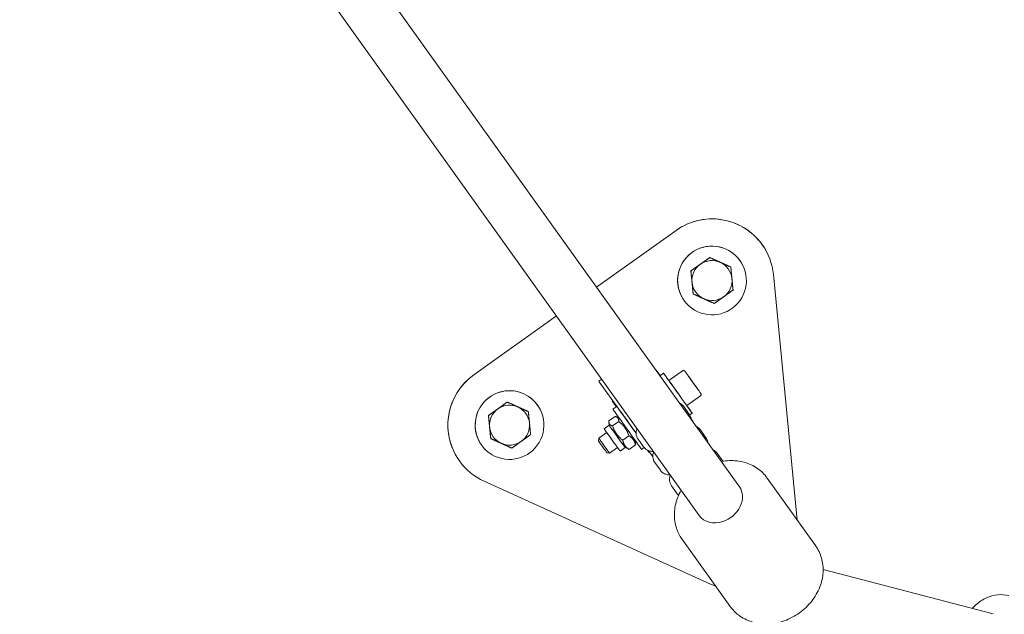
# Model space of a CAD drawing. Units: millimetres. Extents: x -3711 to 12993, y 12913 to 27163.
# Drawn here: x 9999 to 10319, y 20124 to 20317 of the extents above; entities that cross this region are included whole.
import ezdxf

# ---------------------------------------------------------------- set-up
doc = ezdxf.new("R2010")
doc.units = ezdxf.units.MM
doc.styles.get("Standard").update_dxf_attribs({"font": 'arial.ttf'})
doc.dimstyles.new('OLCU', dxfattribs={"dimtxt": 300, "dimasz": 225, "dimexe": 0.18, "dimexo": 0.0625, "dimgap": 80, "dimtad": 1, "dimdec": 0, "dimlfac": 0.1, "dimrnd": 5, "dimzin": 0, "dimdsep": 46, "dimtxsty": 'Standard', "dimcen": 0.09, "dimse1": 1, "dimse2": 1, "dimadec": 0, "dimazin": 0, "dimtfac": 1, "dimtdec": 0, "dimtofl": 0, "dimtmove": 0, "dimatfit": 3, "dimfxl": 1, "dimtolj": 1, "dimtzin": 0, "dimarcsym": 0})

# ---------------------------------------------------------------- blocks, each defined once
blk = doc.blocks.new('*D10')
at = {"color": 0, "lineweight": -2, "transparency": 16777216}
blk.add_line((-1936.04, 26850.02), (12893.21, 26850.02), dxfattribs=at)
at = {"color": 0, "transparency": 16777216}
for points in [[(-1936.04, 26866.69), (-1936.04, 26833.36), (-2036.04, 26850.02)], [(12893.21, 26866.69), (12893.21, 26833.36), (12993.21, 26850.02)]]:
    blk.add_solid(points, dxfattribs=at)
at = {"layer": 'Defpoints', "color": 0, "transparency": 16777216}
for p in [(12993.21, 26850.02), (-2036.04, 23188.61), (12993.21, 18692.93)]:
    blk.add_point(p, dxfattribs=at)
at = {"color": 0, "transparency": 16777216, "insert": (5478.58, 27032.14), "char_height": 200, "attachment_point": 5}
blk.add_mtext('\\A1;1505', dxfattribs=at)

msp = doc.modelspace()

# ---------------------------------------------------------------- linework, layer by layer
at = {"color": 0, "linetype": 'Continuous', "lineweight": 0}
for p, q in [((10232.79, 20164.94), (10023.22, 20458.14)), ((10219.78, 20155.64), (10010.2, 20448.83)), ((10212.28, 20248.2), (10186.47, 20229.75)), ((10212.28, 20248.2), (10186.47, 20229.75)), ((10217.09, 20235.04), (10223.17, 20239.39)), ((10223.17, 20239.39), (10223.17, 20239.39)), ((10223.19, 20239.39), (10230.01, 20236.3)), ((10223.19, 20239.39), (10223.19, 20239.39)), ((10241.36, 20241.7), (10241.36, 20241.71)), ((10230.01, 20236.3), (10230.01, 20236.29)), ((10230.02, 20236.28), (10230.02, 20236.28)), ((10233.64, 20237.38), (10233.64, 20237.38)), ((10217.08, 20235.02), (10217.08, 20235.02)), ((10217.8, 20227.57), (10217.08, 20235.02)), ((10217.09, 20235.04), (10217.09, 20235.04)), ((10251.57, 20154.15), (10243.82, 20233.86)), ((10214.18, 20226.48), (10214.18, 20226.48)), ((10217.8, 20227.57), (10217.8, 20227.57)), ((10173.45, 20220.45), (10146.61, 20201.26)), ((10173.45, 20220.44), (10146.61, 20201.26)), ((10205.69, 20202.86), (10205.74, 20202.9)), ((10205.74, 20202.9), (10207.05, 20201.06)), ((10207, 20201.02), (10208.19, 20201.87)), ((10214.33, 20202.57), (10209.93, 20199.43)), ((10217.49, 20199.18), (10216.17, 20201.03)), ((10216.17, 20201.03), (10216.4, 20200.71)), ((10216.4, 20200.71), (10217.95, 20198.53)), ((10216.4, 20200.71), (10216.4, 20200.71)), ((10187.24, 20199.2), (10188.16, 20199.86)), ((10193.73, 20190.12), (10187.35, 20199.04)), ((10219.05, 20197), (10217.49, 20199.18)), ((10217.95, 20198.53), (10219.28, 20196.68)), ((10217.95, 20198.53), (10217.95, 20198.53)), ((10220.14, 20194.44), (10215.75, 20191.3)), ((10219.28, 20196.68), (10219.05, 20197)), ((10151.42, 20188.1), (10157.51, 20192.45)), ((10157.51, 20192.45), (10157.51, 20192.45)), ((10157.53, 20192.45), (10164.34, 20189.36)), ((10157.53, 20192.45), (10157.53, 20192.45)), ((10191.58, 20192.78), (10191.74, 20192.9)), ((10191.58, 20192.78), (10192.9, 20190.94)), ((10192.9, 20190.94), (10191.58, 20192.78)), ((10193.06, 20191.06), (10191.76, 20190.13)), ((10216.54, 20188.47), (10214.74, 20190.99)), ((10151.41, 20188.08), (10151.41, 20188.08)), ((10152.14, 20180.63), (10151.41, 20188.08)), ((10151.42, 20188.1), (10151.42, 20188.1)), ((10164.34, 20189.36), (10164.34, 20189.35)), ((10164.35, 20189.34), (10164.35, 20189.34)), ((10167.97, 20190.44), (10167.97, 20190.44)), ((10192.47, 20187.81), (10190.46, 20186.37)), ((10193.82, 20187.24), (10192.87, 20187.67)), ((10216.68, 20188.27), (10217.49, 20188.86)), ((10190.57, 20184.91), (10188.94, 20183.75)), ((10190.57, 20184.91), (10190.47, 20185.95)), ((10193.67, 20186.14), (10191.66, 20184.7)), ((10217.15, 20186.93), (10217.66, 20186.22)), ((10217.61, 20186.19), (10217.66, 20186.22)), ((10217.66, 20186.22), (10217.61, 20186.18)), ((10189.78, 20182.57), (10187.19, 20180.72)), ((10196.98, 20181.5), (10194.97, 20180.06)), ((10221.96, 20180.89), (10220.16, 20183.41)), ((10148.52, 20179.54), (10148.52, 20179.54)), ((10152.14, 20180.63), (10152.14, 20180.63)), ((10187.05, 20179.86), (10187.19, 20180.72)), ((10199.1, 20178.54), (10197.09, 20177.1)), ((10199, 20180), (10199.1, 20178.96)), ((10199.94, 20180.41), (10201.74, 20177.89)), ((10140.8, 20175.21), (10140.79, 20175.21)), ((10189.82, 20175.98), (10190.68, 20175.84)), ((10193.27, 20177.69), (10190.68, 20175.84)), ((10195.74, 20177.67), (10194.11, 20176.51)), ((10195.74, 20177.67), (10196.69, 20177.24)), ((10201.88, 20177.7), (10201.06, 20177.11)), ((10202.99, 20176.82), (10203.5, 20176.1)), ((10203.5, 20176.1), (10202.99, 20176.82)), ((10204.72, 20174.75), (10203.34, 20176.67)), ((10203.5, 20176.1), (10203.66, 20176.22)), ((10203.67, 20176.22), (10203.5, 20176.1)), ((10203.5, 20176.1), (10203.5, 20176.1)), ((10227.38, 20173.3), (10225.58, 20175.83)), ((10205.35, 20172.83), (10207.16, 20170.31)), ((10149.97, 20166.78), (10223.45, 20133.38)), ((10210.77, 20165.24), (10212.58, 20162.72)), ((10241.82, 20167.79), (10257.5, 20145.86)), ((10214.16, 20148.02), (10229.84, 20126.09)), ((10315.12, 20123.7), (10259.95, 20138.06))]:
    msp.add_line(p, q, dxfattribs=at)
for centre, major_axis, ratio, start_param, end_param in [((10223.91, 20231.93), (17.45, 9.78), 1, -0.413774, 1.680621), ((10223.91, 20231.93), (17.45, 9.78), 1, 0, 1.680621), ((10223.91, 20231.93), (-9.73, -5.45), 1, -2.508169, 0.633423), ((10223.91, 20231.93), (9.73, 5.45), 1, -2.508169, 0.633423), ((10223.91, 20231.92), (-5.67, -3.18), 1, -2.508169, -1.460972), ((10223.91, 20231.92), (-6.54, -3.67), 1, -1.985854, -1.983287), ((10223.91, 20231.93), (-6.54, -3.67), 1, -1.985854, -1.983287), ((10223.91, 20231.92), (-5.67, -3.18), 1, -1.460972, -0.413774), ((10223.91, 20231.92), (5.67, 3.18), 1, -0.413774, 0.633423), ((10223.91, 20231.93), (6.54, 3.67), 1, 0.108541, 0.111109), ((10223.91, 20231.92), (6.54, 3.67), 1, 0.108541, 0.111109), ((10223.91, 20231.92), (-6.54, -3.67), 1, -0.938657, -0.936089), ((10223.91, 20231.93), (-6.54, -3.67), 1, -0.938657, -0.936089), ((10223.91, 20231.92), (5.67, 3.18), 1, -1.460972, -0.413774), ((10223.91, 20231.92), (-5.67, -3.18), 1, -0.413774, 0.633423), ((10223.91, 20231.92), (-6.54, -3.67), 1, 0.108541, 0.111109), ((10223.91, 20231.92), (5.67, 3.18), 1, -2.508169, -1.460972), ((10223.91, 20231.92), (6.54, 3.67), 1, -0.938657, -0.936089), ((10223.91, 20231.92), (6.54, 3.67), 1, -1.985854, -1.983287), ((10158.24, 20184.99), (-17.45, -9.78), 1, -1.460972, 0), ((10158.24, 20184.99), (-17.45, -9.78), 1, -1.460972, 0.633423), ((10158.24, 20184.99), (-9.73, -5.45), 1, -2.508169, 0.633423), ((10158.24, 20184.99), (9.73, 5.45), 1, -2.508169, 0.633423), ((10158.24, 20184.98), (-5.67, -3.18), 1, -2.508169, -1.460972), ((10158.24, 20184.99), (-6.54, -3.67), 1, -1.985854, -1.983287), ((10158.24, 20184.99), (-6.54, -3.67), 1, -1.985854, -1.983287), ((10158.24, 20184.98), (5.67, 3.18), 1, -0.413774, 0.633423), ((10197.71, 20184.55), (-4.65, 6.51), 0.000046, 0.130241, 1.123822), ((10158.24, 20184.99), (-6.54, -3.67), 1, -0.938657, -0.936089), ((10158.24, 20184.99), (-6.54, -3.67), 1, -0.938657, -0.936089), ((10158.24, 20184.98), (-5.67, -3.18), 1, -1.460972, -0.413774), ((10158.24, 20184.99), (6.54, 3.67), 1, 0.108541, 0.111109), ((10158.24, 20184.99), (6.54, 3.67), 1, 0.108541, 0.111109), ((10196.41, 20183.62), (-4.65, 6.51), 0.000046, 0, 1.123822), ((10158.24, 20184.98), (-5.67, -3.18), 1, -0.413774, 0.633423), ((10158.24, 20184.98), (5.67, 3.18), 1, -1.460972, -0.413774), ((10193.15, 20181.29), (-2.59, 3.62), 0.000046, 0.000079, 0.888361), ((10196.41, 20183.62), (4.65, -6.51), 0.000046, -2.01777, 0), ((10197.71, 20184.55), (4.65, -6.51), 0.000046, -2.01777, -1.222262), ((10158.24, 20184.99), (6.54, 3.67), 1, -0.938657, -0.936089), ((10191.53, 20180.13), (-2.59, 3.62), 0.000046, 0, 2.459157), ((10193.15, 20181.29), (2.59, -3.62), 0.000046, -2.253232, -0.682435), ((10158.24, 20184.99), (-6.54, -3.67), 1, 0.108541, 0.111109), ((10158.24, 20184.98), (5.67, 3.18), 1, -2.508169, -1.460972), ((10188.44, 20177.92), (-1.39, 1.94), 0.000046, 0.000046, 1.956933), ((10193.15, 20181.29), (2.59, -3.62), 0.000046, -0.682435, -0.000079), ((10158.24, 20184.99), (6.54, 3.67), 1, -1.985854, -1.983287), ((10188.44, 20177.92), (1.39, -1.94), 0.000046, -1.18466, -0.000046), ((10191.53, 20180.13), (2.59, -3.62), 0.000046, -0.682435, 0), ((10226.29, 20160.29), (6.51, 4.65), 0.810298, -1.943841, 0), ((10226.29, 20160.29), (-6.51, -4.65), 0.810298, 0, 1.197752), ((10231.73, 20151.59), (17.45, 9.78), 1, -2.508169, -2.419475)]:
    msp.add_ellipse(centre, major_axis=major_axis, ratio=ratio, start_param=start_param, end_param=end_param, dxfattribs=at)
at = {"color": 0, "linetype": 'Continuous', "lineweight": 0, "extrusion": (0, 0, -1)}
for centre, major_axis, ratio, start_param, end_param in [((10223.91, 20231.93), (-9.73, -5.45), 1, 0, 2.508169), ((10223.91, 20231.93), (9.73, 5.45), 1, -0.633423, 0), ((10212.84, 20195.36), (-4.65, 6.51), 0.000046, -1.123822, 0.895665), ((10158.24, 20184.99), (-9.73, -5.45), 1, 0, 2.508169), ((10188.4, 20197.57), (-1.16, 1.63), 0.000046, -0.447802, 0), ((10212.84, 20195.36), (-2.91, 4.07), 0.000046, -1.956933, 0), ((10212.84, 20195.36), (4.65, -6.51), 0.000046, -0.895665, 2.01777), ((10158.24, 20184.99), (9.73, 5.45), 1, -0.633423, 0), ((10212.84, 20195.36), (2.91, -4.07), 0.000046, 0, 1.18466), ((10197.71, 20184.55), (-4.42, 6.18), 0.000046, -1.93852, -0.447802), ((10188.93, 20178.28), (-1.74, 2.44), 0.000046, -1.956933, 0), ((10188.93, 20178.28), (1.74, -2.44), 0.000046, 0, 1.18466)]:
    msp.add_ellipse(centre, major_axis=major_axis, ratio=ratio, start_param=start_param, end_param=end_param, dxfattribs=at)
at = {"color": 0, "linetype": 'Continuous', "lineweight": 0}
for points, weights in [([(10223.17, 20239.39), (10221.54, 20238.22), (10220.13, 20237.21)], [1, 1.03774904333, 1]), ([(10226.6, 20237.84), (10225.02, 20238.56), (10223.19, 20239.39)], [1, 1.03774904333, 1]), ([(10220.13, 20237.21), (10218.72, 20236.2), (10217.09, 20235.04)], [1, 1.03774904333, 1]), ([(10230.01, 20236.29), (10228.18, 20237.12), (10226.6, 20237.84)], [1, 1.03774904333, 1]), ([(10230.38, 20232.55), (10230.21, 20234.28), (10230.02, 20236.28)], [1, 1.03774904333, 1]), ([(10217.08, 20235.02), (10217.27, 20233.02), (10217.44, 20231.29)], [1, 1.03774904333, 1]), ([(10230.74, 20228.83), (10230.55, 20230.82), (10230.38, 20232.55)], [1, 1.03774904333, 1]), ([(10217.44, 20231.29), (10217.61, 20229.57), (10217.8, 20227.57)], [1, 1.03774904333, 1]), ([(10217.81, 20227.56), (10219.64, 20226.73), (10221.22, 20226.01)], [1, 1.03774904333, 1]), ([(10221.22, 20226.01), (10222.8, 20225.29), (10224.63, 20224.46)], [1, 1.03774904333, 1]), ([(10224.65, 20224.46), (10226.28, 20225.63), (10227.69, 20226.64)], [1, 1.03774904333, 1]), ([(10227.69, 20226.64), (10229.1, 20227.65), (10230.73, 20228.81)], [1, 1.03774904333, 1]), ([(10157.51, 20192.45), (10155.88, 20191.28), (10154.46, 20190.27)], [1, 1.03774904333, 1]), ([(10160.93, 20190.9), (10159.35, 20191.62), (10157.53, 20192.45)], [1, 1.03774904333, 1]), ([(10164.34, 20189.35), (10162.52, 20190.18), (10160.93, 20190.9)], [1, 1.03774904333, 1]), ([(10151.41, 20188.08), (10151.61, 20186.08), (10151.77, 20184.36)], [1, 1.03774904333, 1]), ([(10154.46, 20190.27), (10153.05, 20189.26), (10151.42, 20188.1)], [1, 1.03774904333, 1]), ([(10164.71, 20185.61), (10164.55, 20187.34), (10164.35, 20189.34)], [1, 1.03774904333, 1]), ([(10193.67, 20186.14), (10193.75, 20187.46), (10192.47, 20187.81)], [1.65561065732, 1.91173451736, 1.65561065732]), ([(10151.77, 20184.36), (10151.94, 20182.63), (10152.14, 20180.63)], [1, 1.03774904333, 1]), ([(10165.08, 20181.89), (10164.88, 20183.89), (10164.71, 20185.61)], [1, 1.03774904333, 1]), ([(10190.46, 20186.37), (10190.38, 20185.05), (10191.66, 20184.7)], [1.69212627873, 1.95389912506, 1.69212627873]), ([(10191.66, 20184.7), (10192.64, 20181.9), (10194.97, 20180.06)], [1.65561065732, 1.91173451736, 1.65561065732]), ([(10196.98, 20181.5), (10196, 20184.3), (10193.67, 20186.14)], [1.69212627873, 1.95389912506, 1.69212627873]), ([(10162.02, 20179.7), (10163.44, 20180.71), (10165.07, 20181.87)], [1, 1.03774904333, 1]), ([(10199.1, 20178.54), (10198.72, 20180.5), (10196.98, 20181.5)], [1.69212627873, 1.95389912506, 1.69212627873]), ([(10152.15, 20180.62), (10153.97, 20179.79), (10155.55, 20179.07)], [1, 1.03774904333, 1]), ([(10155.55, 20179.07), (10157.14, 20178.35), (10158.96, 20177.52)], [1, 1.03774904333, 1]), ([(10158.98, 20177.52), (10160.61, 20178.69), (10162.02, 20179.7)], [1, 1.03774904333, 1]), ([(10194.97, 20180.06), (10195.35, 20178.1), (10197.09, 20177.1)], [1.65561065732, 1.91173451736, 1.65561065732]), ([(10199.1, 20178.96), (10199.12, 20178.77), (10199.1, 20178.54)], [1.76103112057, 1.73294302064, 1.69212627873]), ([(10197.09, 20177.1), (10196.87, 20177.16), (10196.69, 20177.24)], [1.65561065732, 1.69550753825, 1.72297479933])]:
    msp.add_rational_spline(points, weights, degree=2, dxfattribs=at)
for points, knots in [([(10214.33, 20202.57), (10214.38, 20202.61), (10214.44, 20202.64), (10214.56, 20202.68), (10214.63, 20202.69), (10214.75, 20202.68), (10214.82, 20202.67), (10214.94, 20202.63), (10215, 20202.6), (10215.07, 20202.54), (10215.09, 20202.52), (10215.13, 20202.48), (10215.14, 20202.47), (10215.15, 20202.45), (10215.15, 20202.45), (10215.15, 20202.45), (10215.15, 20202.45), (10215.16, 20202.44), (10215.16, 20202.44), (10215.16, 20202.44), (10215.16, 20202.44), (10215.16, 20202.44), (10215.16, 20202.44), (10215.16, 20202.44), (10215.16, 20202.44), (10215.16, 20202.44), (10215.16, 20202.44), (10215.16, 20202.43), (10215.16, 20202.43), (10215.17, 20202.43), (10215.17, 20202.42), (10215.19, 20202.39), (10215.22, 20202.35), (10215.35, 20202.17), (10215.47, 20202), (10215.79, 20201.56), (10215.98, 20201.29), (10216.42, 20200.67), (10216.67, 20200.33), (10217.19, 20199.61), (10217.46, 20199.22), (10218, 20198.46), (10218.28, 20198.08), (10218.79, 20197.35), (10219.04, 20197.01), (10219.48, 20196.4), (10219.67, 20196.13), (10219.93, 20195.76), (10220.02, 20195.64), (10220.09, 20195.54)], [0, 0, 0, 0, 0.194575, 0.194575, 0.385635, 0.385635, 0.576821, 0.576821, 0.768003, 0.768003, 0.862659, 0.862659, 0.909936, 0.909936, 0.91997, 0.91997, 0.924671, 0.924671, 0.929515, 0.929515, 0.93437, 0.93437, 0.944122, 0.944122, 0.954449, 0.954449, 0.985408, 0.985408, 1.07819, 1.07819, 1.356647, 1.356647, 2.19546, 2.19546, 3.61784, 3.61784, 5.019396, 5.019396, 6.42147, 6.42147, 7.823494, 7.823494, 9.225512, 9.225512, 10.627531, 10.627531, 12.029557, 12.029557, 12.99904, 12.99904, 12.99904, 12.99904]), ([(10220.09, 20195.54), (10220.2, 20195.39), (10220.26, 20195.3), (10220.28, 20195.28), (10220.28, 20195.28), (10220.28, 20195.27), (10220.28, 20195.27), (10220.28, 20195.27), (10220.28, 20195.27), (10220.28, 20195.27), (10220.28, 20195.27), (10220.29, 20195.27), (10220.29, 20195.27), (10220.29, 20195.27), (10220.29, 20195.27), (10220.29, 20195.26), (10220.29, 20195.26), (10220.29, 20195.26), (10220.29, 20195.26), (10220.3, 20195.25), (10220.31, 20195.24), (10220.32, 20195.21), (10220.33, 20195.18), (10220.37, 20195.11), (10220.38, 20195.05), (10220.4, 20194.92), (10220.39, 20194.86), (10220.37, 20194.73), (10220.34, 20194.67), (10220.28, 20194.56), (10220.23, 20194.51), (10220.17, 20194.46), (10220.16, 20194.45), (10220.14, 20194.44)], [0, 0, 0, 0, 1.427168, 1.427168, 1.5785, 1.5785, 1.635243, 1.635243, 1.656526, 1.656526, 1.674186, 1.674186, 1.678601, 1.678601, 1.683036, 1.683036, 1.68748, 1.68748, 1.696427, 1.696427, 1.732006, 1.732006, 1.802558, 1.802558, 1.984796, 1.984796, 2.176191, 2.176191, 2.367364, 2.367364, 2.558546, 2.558546, 2.613349, 2.613349, 2.613349, 2.613349]), ([(10214.74, 20190.99), (10214.51, 20191.32), (10214.23, 20191.59), (10213.74, 20191.93), (10213.55, 20192.04), (10213.36, 20192.12)], [1.5708435, 1.5708435, 1.5708435, 1.5708435, 1.6588906, 1.6588906, 1.715173, 1.715173, 1.715173, 1.715173]), ([(10214.74, 20190.99), (10214.74, 20190.99), (10214.74, 20190.99), (10214.74, 20190.99), (10214.74, 20190.99), (10214.74, 20190.99), (10214.74, 20190.99), (10214.74, 20190.99), (10214.74, 20190.99), (10214.74, 20190.99), (10214.74, 20190.99), (10214.74, 20190.99)], [1.57079632679, 1.57079632679, 1.57079632679, 1.57079632679, 1.57080575438, 1.57080575438, 1.57081518197, 1.57081518197, 1.57082460956, 1.57082460956, 1.57083403714, 1.57083403714, 1.57084346473, 1.57084346473, 1.57084346473, 1.57084346473]), ([(10217.17, 20186.8), (10217.14, 20187.05), (10217.09, 20187.31), (10216.9, 20187.88), (10216.74, 20188.19), (10216.54, 20188.47)], [7.709793, 7.709793, 7.709793, 7.709793, 7.7772242, 7.7772242, 7.8539816, 7.8539816, 7.8539816, 7.8539816]), ([(10220.16, 20183.41), (10219.93, 20183.73), (10219.64, 20184.01), (10219.16, 20184.35), (10218.97, 20184.45), (10218.79, 20184.54)], [1.5708435, 1.5708435, 1.5708435, 1.5708435, 1.6588906, 1.6588906, 1.7148705, 1.7148705, 1.7148705, 1.7148705]), ([(10199.58, 20183.9), (10199.57, 20183.87), (10199.56, 20183.84), (10199.45, 20183.54), (10199.36, 20183.23), (10199.27, 20182.43), (10199.28, 20181.89), (10199.58, 20181), (10199.74, 20180.69), (10199.94, 20180.41)], [4.3501648, 4.3501648, 4.3501648, 4.3501648, 4.3639658, 4.3639658, 4.488919, 4.488919, 4.6356316, 4.6356316, 4.712389, 4.712389, 4.712389, 4.712389]), ([(10220.16, 20183.41), (10220.16, 20183.41), (10220.16, 20183.41), (10220.16, 20183.41), (10220.16, 20183.41), (10220.16, 20183.41), (10220.16, 20183.41), (10220.16, 20183.41), (10220.16, 20183.41), (10220.16, 20183.41), (10220.16, 20183.41), (10220.16, 20183.41)], [1.57079632679, 1.57079632679, 1.57079632679, 1.57079632679, 1.57080575438, 1.57080575438, 1.57081518197, 1.57081518197, 1.57082460956, 1.57082460956, 1.57083403714, 1.57083403714, 1.57084346473, 1.57084346473, 1.57084346473, 1.57084346473]), ([(10222.58, 20179.22), (10222.56, 20179.47), (10222.51, 20179.73), (10222.32, 20180.3), (10222.16, 20180.61), (10221.96, 20180.89)], [7.7100955, 7.7100955, 7.7100955, 7.7100955, 7.7772242, 7.7772242, 7.8539816, 7.8539816, 7.8539816, 7.8539816]), ([(10201.74, 20177.89), (10201.74, 20177.89), (10201.74, 20177.89), (10201.74, 20177.89), (10201.74, 20177.89), (10201.74, 20177.89), (10201.74, 20177.89), (10201.74, 20177.89), (10201.74, 20177.89), (10201.74, 20177.89), (10201.74, 20177.89), (10201.74, 20177.89)], [4.71238898038, 4.71238898038, 4.71238898038, 4.71238898038, 4.71239840797, 4.71239840797, 4.71240783556, 4.71240783556, 4.71241726315, 4.71241726315, 4.71242669073, 4.71242669073, 4.71243611832, 4.71243611832, 4.71243611832, 4.71243611832]), ([(10201.74, 20177.89), (10201.97, 20177.57), (10202.25, 20177.29), (10202.88, 20176.85), (10203.21, 20176.71), (10203.91, 20176.48), (10204.26, 20176.44), (10204.69, 20176.42), (10204.81, 20176.42), (10204.92, 20176.42)], [4.7124361, 4.7124361, 4.7124361, 4.7124361, 4.8004833, 4.8004833, 4.8978058, 4.8978058, 5.0259172, 5.0259172, 5.0747927, 5.0747927, 5.0747927, 5.0747927]), ([(10205, 20176.31), (10204.99, 20176.28), (10204.98, 20176.25), (10204.87, 20175.95), (10204.78, 20175.65), (10204.69, 20174.84), (10204.7, 20174.3), (10205, 20173.42), (10205.15, 20173.11), (10205.35, 20172.83)], [4.3498733, 4.3498733, 4.3498733, 4.3498733, 4.3639658, 4.3639658, 4.488919, 4.488919, 4.6356316, 4.6356316, 4.712389, 4.712389, 4.712389, 4.712389]), ([(10225.58, 20175.83), (10225.35, 20176.15), (10225.06, 20176.42), (10224.58, 20176.76), (10224.39, 20176.87), (10224.21, 20176.95)], [1.5708435, 1.5708435, 1.5708435, 1.5708435, 1.6588906, 1.6588906, 1.7145678, 1.7145678, 1.7145678, 1.7145678]), ([(10225.58, 20175.83), (10225.58, 20175.83), (10225.58, 20175.83), (10225.58, 20175.83), (10225.58, 20175.83), (10225.58, 20175.83), (10225.58, 20175.83), (10225.58, 20175.83), (10225.58, 20175.83), (10225.58, 20175.83), (10225.58, 20175.83), (10225.58, 20175.83)], [1.57079632679, 1.57079632679, 1.57079632679, 1.57079632679, 1.57080575438, 1.57080575438, 1.57081518197, 1.57081518197, 1.57082460956, 1.57082460956, 1.57083403714, 1.57083403714, 1.57084346473, 1.57084346473, 1.57084346473, 1.57084346473]), ([(10241.82, 20167.79), (10240.95, 20169.01), (10239.86, 20170.08), (10237.35, 20171.81), (10235.94, 20172.46), (10232.87, 20173.32), (10231.22, 20173.5), (10228.68, 20173.41), (10227.8, 20173.3), (10226.94, 20173.14)], [4.712389, 4.712389, 4.712389, 4.712389, 4.99593, 4.99593, 5.288106, 5.288106, 5.600888, 5.600888, 5.767813, 5.767813, 5.767813, 5.767813]), ([(10207.16, 20170.31), (10207.16, 20170.31), (10207.16, 20170.31), (10207.16, 20170.31), (10207.16, 20170.31), (10207.16, 20170.31), (10207.16, 20170.31), (10207.16, 20170.31), (10207.16, 20170.31), (10207.16, 20170.31), (10207.16, 20170.31), (10207.16, 20170.31)], [4.71238898038, 4.71238898038, 4.71238898038, 4.71238898038, 4.71239840797, 4.71239840797, 4.71240783556, 4.71240783556, 4.71241726315, 4.71241726315, 4.71242669073, 4.71242669073, 4.71243611832, 4.71243611832, 4.71243611832, 4.71243611832]), ([(10207.16, 20170.31), (10207.39, 20169.98), (10207.67, 20169.71), (10208.3, 20169.27), (10208.63, 20169.12), (10209.33, 20168.9), (10209.68, 20168.85), (10210.11, 20168.83), (10210.23, 20168.84), (10210.34, 20168.84)], [4.7124361, 4.7124361, 4.7124361, 4.7124361, 4.8004833, 4.8004833, 4.8978058, 4.8978058, 5.0259172, 5.0259172, 5.0750842, 5.0750842, 5.0750842, 5.0750842]), ([(10210.42, 20168.73), (10210.41, 20168.7), (10210.39, 20168.67), (10210.29, 20168.37), (10210.2, 20168.06), (10210.11, 20167.26), (10210.12, 20166.72), (10210.42, 20165.83), (10210.57, 20165.52), (10210.77, 20165.24)], [4.3495817, 4.3495817, 4.3495817, 4.3495817, 4.3639658, 4.3639658, 4.488919, 4.488919, 4.6356316, 4.6356316, 4.712389, 4.712389, 4.712389, 4.712389]), ([(10213.92, 20163.83), (10213.47, 20163.04), (10213.07, 20162.22), (10212.13, 20159.73), (10211.76, 20157.99), (10211.67, 20154.6), (10211.9, 20152.95), (10212.84, 20150.2), (10213.42, 20149.05), (10214.16, 20148.02)], [6.798557, 6.798557, 6.798557, 6.798557, 6.970392, 6.970392, 7.303333, 7.303333, 7.614217, 7.614217, 7.853982, 7.853982, 7.853982, 7.853982]), ([(10212.58, 20162.72), (10212.58, 20162.72), (10212.58, 20162.72), (10212.58, 20162.72), (10212.58, 20162.72), (10212.58, 20162.72), (10212.58, 20162.72), (10212.58, 20162.72), (10212.58, 20162.72), (10212.58, 20162.72), (10212.58, 20162.72), (10212.58, 20162.72)], [4.71238898038, 4.71238898038, 4.71238898038, 4.71238898038, 4.71239840797, 4.71239840797, 4.71240783556, 4.71240783556, 4.71241726315, 4.71241726315, 4.71242669073, 4.71242669073, 4.71243611832, 4.71243611832, 4.71243611832, 4.71243611832]), ([(10257.5, 20145.86), (10258.37, 20144.64), (10259.02, 20143.26), (10259.85, 20140.34), (10260.01, 20138.78), (10259.84, 20135.6), (10259.47, 20133.98), (10258.24, 20130.8), (10257.35, 20129.25), (10255.13, 20126.4), (10253.78, 20125.12), (10250.78, 20122.95), (10249.12, 20122.08), (10245.64, 20120.85), (10243.83, 20120.5), (10240.26, 20120.38), (10238.49, 20120.59), (10235.26, 20121.6), (10233.77, 20122.35), (10231.47, 20124.13), (10230.57, 20125.06), (10229.84, 20126.09)], [1.570796, 1.570796, 1.570796, 1.570796, 1.854337, 1.854337, 2.146513, 2.146513, 2.459295, 2.459295, 2.792485, 2.792485, 3.136887, 3.136887, 3.484278, 3.484278, 3.828799, 3.828799, 4.16174, 4.16174, 4.472625, 4.472625, 4.712389, 4.712389, 4.712389, 4.712389]), ([(10320.2, 20129.61), (10319.02, 20129.92), (10317.78, 20130.01), (10315.32, 20129.77), (10314.09, 20129.43), (10311.69, 20128.35), (10310.54, 20127.56), (10309.1, 20126.27), (10308.72, 20125.87), (10308.35, 20125.46)], [0.7930265, 0.7930265, 0.7930265, 0.7930265, 1.0518641, 1.0518641, 1.3241362, 1.3241362, 1.6306389, 1.6306389, 1.7534754, 1.7534754, 1.7534754, 1.7534754])]:
    msp.add_open_spline(points, degree=3, knots=knots, dxfattribs=at)
for points in [[(10227.44, 20173.23), (10227.42, 20173.25), (10227.4, 20173.28), (10227.38, 20173.3)], [(10212.58, 20162.72), (10212.72, 20162.51), (10212.89, 20162.33), (10213.08, 20162.16)]]:
    msp.add_open_spline(points, degree=3, dxfattribs=at)

# ---------------------------------------------------------------- dimensions: what is measured, and where the dimension line sits
dim = msp.add_linear_dim(base=(12993.21, 26850.02), p1=(-2036.04, 23188.61), p2=(12993.21, 18692.93), dimstyle='OLCU', override={"dimtxt": 200, "dimasz": 100})
dim.commit()
dim.dimension.update_dxf_attribs({"geometry": '*D10', "text_midpoint": (5478.58, 27032.14)})

doc.saveas('drawing.dxf')
